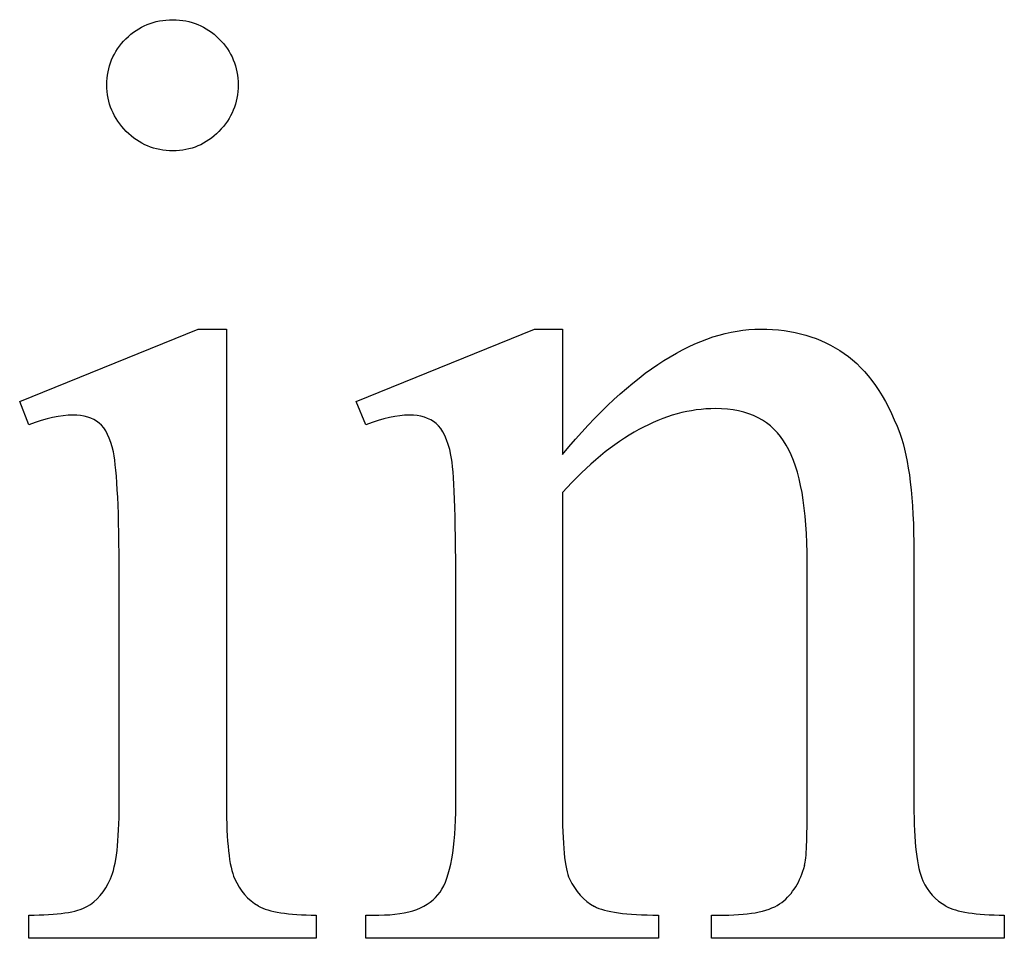
# Model space of a CAD drawing. Units: inches. Extents: x 0 to 8.93, y 0 to 3.75.
# Drawn here: x 5.18 to 5.3, y 2.14 to 2.25 of the extents above; entities that cross this region are included whole.
import ezdxf

# ---------------------------------------------------------------- set-up
doc = ezdxf.new("R2010")
doc.units = ezdxf.units.IN
doc.header["$MEASUREMENT"] = 0
doc.layers.add('MMM-12 v1_0', color=7, linetype='Continuous')

msp = doc.modelspace()

# ---------------------------------------------------------------- linework, layer by layer
at = {"layer": 'MMM-12 v1_0'}
for p, q in [((5.17776, 2.20656), (5.20038, 2.21574)), ((5.20038, 2.21574), (5.20398, 2.21574)), ((5.20398, 2.21574), (5.20398, 2.15543)), ((5.22045, 2.20656), (5.24307, 2.21574)), ((5.24307, 2.21574), (5.24659, 2.21574)), ((5.24659, 2.21574), (5.24659, 2.19985)), ((5.17891, 2.20362), (5.17776, 2.20656)), ((5.22168, 2.20362), (5.22045, 2.20656)), ((5.24659, 2.19501), (5.24659, 2.15543)), ((5.29117, 2.18747), (5.29117, 2.15543)), ((5.27765, 2.15543), (5.27765, 2.18616)), ((5.19038, 2.15543), (5.19038, 2.18436)), ((5.23307, 2.15543), (5.23307, 2.18329)), ((5.17891, 2.13847), (5.17891, 2.14142)), ((5.21537, 2.14142), (5.21537, 2.13847)), ((5.22168, 2.13847), (5.22168, 2.14142)), ((5.22168, 2.14142), (5.22332, 2.14142)), ((5.2588, 2.14142), (5.2588, 2.13847)), ((5.26552, 2.14142), (5.26708, 2.14142)), ((5.26552, 2.13847), (5.26552, 2.14142)), ((5.30264, 2.14142), (5.30264, 2.13847)), ((5.21537, 2.13847), (5.17891, 2.13847)), ((5.2588, 2.13847), (5.22168, 2.13847)), ((5.30264, 2.13847), (5.26552, 2.13847))]:
    msp.add_line(p, q, dxfattribs=at)
for centre, major_axis, ratio, start_param, end_param in [((1.95686, -4.80215), (-3.31488, -7.00637), 0.028267, 3.081918, 3.121968), ((6.20917, 6.76607), (-1.00309, -4.62116), 0.014022, 6.218676, 6.26384), ((5.77988, 5.58578), (-0.53181, -3.44032), 0.011524, 6.208772, 6.266942), ((5.24629, 2.64969), (0.03086, -0.50225), 0.011051, 0.033165, 0.177927), ((5.72139, 2.76566), (-0.51431, -0.62242), 0.091242, 6.237172, 6.299011), ((5.69278, 2.79787), (-0.44266, -0.65502), 0.092659, 6.229308, 6.291624), ((5.69669, 2.47365), (0.40342, 0.32944), 0.111954, 3.110614, 3.184627)]:
    msp.add_ellipse(centre, major_axis=major_axis, ratio=ratio, start_param=start_param, end_param=end_param, dxfattribs=at)
for points, knots in [([(5.19128, 2.24082), (5.18964, 2.24246), (5.18882, 2.24442), (5.18882, 2.24901), (5.18963, 2.25096), (5.19124, 2.25258), (5.19285, 2.25419), (5.19483, 2.25499), (5.19718, 2.25499)], [5, 5, 5, 5, 6, 6, 7, 7, 7, 8, 8, 8, 8]), ([(5.19718, 2.25499), (5.19948, 2.25499), (5.20143, 2.25419), (5.20304, 2.25258), (5.20465, 2.25096), (5.20546, 2.24901), (5.20546, 2.24442), (5.20465, 2.24246), (5.20304, 2.24082)], [0, 0, 0, 0, 1, 1, 1, 2, 2, 3, 3, 3, 3]), ([(5.20304, 2.24082), (5.20143, 2.23918), (5.19948, 2.23836), (5.19718, 2.23836), (5.19489, 2.23836), (5.19292, 2.23918), (5.19128, 2.24082)], [3, 3, 3, 3, 4, 4, 4, 5, 5, 5, 5]), ([(5.24659, 2.19985), (5.25539, 2.21044), (5.26377, 2.21574), (5.27175, 2.21574), (5.27584, 2.21574), (5.27937, 2.21472), (5.28232, 2.21267)], [0, 0, 0, 0, 1, 1, 1, 2, 2, 2, 2]), ([(5.27499, 2.20103), (5.27321, 2.20412), (5.27022, 2.20566), (5.26601, 2.20566), (5.25951, 2.20566), (5.25304, 2.20211), (5.24659, 2.19501)], [17, 17, 17, 17, 18, 18, 18, 19, 19, 19, 19]), ([(5.18964, 2.20017), (5.18926, 2.20192), (5.18866, 2.20314), (5.18702, 2.2045), (5.1859, 2.20484), (5.18448, 2.20484), (5.18295, 2.20484), (5.1811, 2.20444), (5.17891, 2.20362)], [11, 11, 11, 11, 12, 12, 13, 13, 13, 14, 14, 14, 14]), ([(5.23246, 2.19976), (5.23205, 2.20173), (5.23142, 2.20307), (5.22973, 2.20449), (5.22859, 2.20484), (5.22717, 2.20484), (5.22564, 2.20484), (5.22381, 2.20444), (5.22168, 2.20362)], [31, 31, 31, 31, 32, 32, 33, 33, 33, 34, 34, 34, 34])]:
    msp.add_open_spline(points, degree=3, knots=knots, dxfattribs=at)
for points in [[(5.28232, 2.21267), (5.28527, 2.21062), (5.28762, 2.20725), (5.28937, 2.20255)], [(5.28937, 2.20255), (5.29057, 2.19927), (5.29117, 2.19425), (5.29117, 2.18747)], [(5.19038, 2.18436), (5.19038, 2.1925), (5.19013, 2.19777), (5.18964, 2.20017)], [(5.23307, 2.18329), (5.23307, 2.19231), (5.23287, 2.1978), (5.23246, 2.19976)], [(5.18928, 2.14601), (5.19001, 2.14765), (5.19038, 2.15079), (5.19038, 2.15543)], [(5.23107, 2.14433), (5.2324, 2.14627), (5.23307, 2.14997), (5.23307, 2.15543)], [(5.29117, 2.15543), (5.29117, 2.15068), (5.29155, 2.14746), (5.29232, 2.14576)], [(5.27441, 2.14302), (5.2758, 2.14409), (5.27677, 2.14566), (5.27732, 2.14773)], [(5.18628, 2.14249), (5.18754, 2.1432), (5.18854, 2.14437), (5.18928, 2.14601)], [(5.22332, 2.14142), (5.22715, 2.14142), (5.22973, 2.14239), (5.23107, 2.14433)], [(5.26708, 2.14142), (5.27057, 2.14142), (5.27302, 2.14195), (5.27441, 2.14302)], [(5.17891, 2.14142), (5.18257, 2.14142), (5.18503, 2.14178), (5.18628, 2.14249)], [(5.20804, 2.14257), (5.20938, 2.14181), (5.21182, 2.14142), (5.21537, 2.14142)], [(5.25065, 2.14253), (5.25199, 2.14179), (5.2547, 2.14142), (5.2588, 2.14142)], [(5.29522, 2.14257), (5.29656, 2.14181), (5.29903, 2.14142), (5.30264, 2.14142)]]:
    msp.add_open_spline(points, degree=3, dxfattribs=at)

doc.saveas('drawing.dxf')
